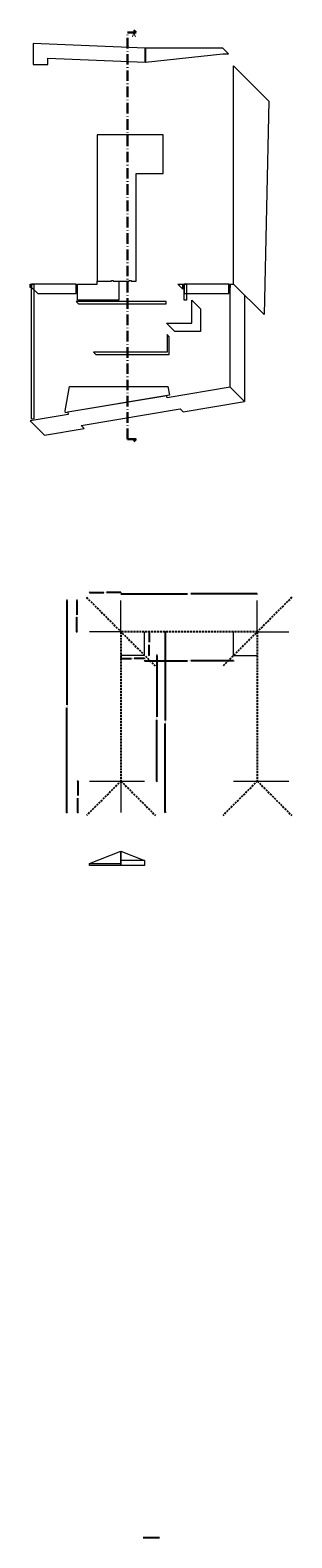
# Model space of a CAD drawing. Extents: x -182845 to 190135, y 592193 to 1171116.
# Drawn here: x -89803 to -89743, y 592193 to 592536 of the extents above; entities that cross this region are included whole.
import ezdxf

# ---------------------------------------------------------------- set-up
doc = ezdxf.new("R2010")
doc.units = 0
doc.header["$LTSCALE"] = 0.2
doc.header["$MEASUREMENT"] = 0
doc.linetypes.add('ACAD_ISO10W100', pattern=[18, 12, -3, 0, -3])
doc.linetypes.add('NASCOSTA', pattern=[0.375, 0.25, -0.125])
doc.layers.get('DEFPOINTS').update_dxf_attribs({"color": 254})
doc.layers.add('linea sezione', color=12, linetype='ACAD_ISO10W100', lineweight=30)
doc.layers.add('porte', color=1, linetype='Continuous', lineweight=13)
for name, color, linetype in [('PROIEZIONI', 9, 'Continuous'), ('PROIEZIONI3', 251, 'Continuous'), ('SCRITTE', 133, 'Continuous')]:
    doc.layers.add(name, color=color, linetype=linetype)
doc.styles.add('ROMANS', font='TIMES.TTF')
doc.styles.get("Standard").update_dxf_attribs({"font": 'GOTHIC.TTF'})
doc.dimstyles.new('Copia di Standard', dxfattribs={"dimtxt": 0.15, "dimasz": 0.12, "dimexe": 0.18, "dimexo": 0.0625, "dimgap": 0.09, "dimtad": 0, "dimzin": 0, "dimdsep": 46, "dimtxsty": 'Standard', "dimblk": 'OBLIQUE', "dimcen": 0.09, "dimse1": 1, "dimse2": 1, "dimclrd": 256, "dimclre": 250, "dimadec": 3, "dimazin": 0, "dimtfac": 1, "dimtofl": 0, "dimtmove": 0, "dimatfit": 3, "dimfxl": 1, "dimtolj": 1, "dimtzin": 0, "dimarcsym": 0})

# ---------------------------------------------------------------- blocks, each defined once
blk = doc.blocks.new('_Oblique')
at = {"color": 0, "linetype": 'ByBlock', "lineweight": -2}
blk.add_line((-0.5, -0.5), (0.5, 0.5), dxfattribs=at)
blk = doc.blocks.new('*D797')
at = {"layer": 'DEFPOINTS', "color": 0}
for p in [(-89792.01, 592405.91), (-89789.12, 592405.91), (-89789.12, 592398.78)]:
    blk.add_point(p, dxfattribs=at)
at = {"layer": 'porte', "lineweight": -2}
for p, q in [((-89792.01, 592405.91), (-89792.01, 592402.63)), ((-89792.01, 592398.78), (-89792.01, 592402.07))]:
    blk.add_line(p, q, dxfattribs=at)
at = {"layer": 'porte', "lineweight": -2, "xscale": 0.12, "yscale": 0.12, "zscale": 0.12}
for p, rotation in [((-89792.01, 592405.91), 90), ((-89792.01, 592398.78), 270)]:
    blk.add_blockref('_Oblique', p, dxfattribs=dict(at, rotation=rotation))
at = {"layer": 'porte', "color": 0, "insert": (-89792.01, 592402.35), "char_height": 0.15, "attachment_point": 5, "rotation": 90}
blk.add_mtext('\\A1;7.13', dxfattribs=at)
blk = doc.blocks.new('*D798')
at = {"layer": 'DEFPOINTS', "color": 0}
for p in [(-89781.99, 592407.71), (-89789.12, 592405.91), (-89781.99, 592405.91)]:
    blk.add_point(p, dxfattribs=at)
at = {"layer": 'porte', "lineweight": -2}
for p, q in [((-89789.12, 592407.71), (-89785.84, 592407.71)), ((-89781.99, 592407.71), (-89785.27, 592407.71))]:
    blk.add_line(p, q, dxfattribs=at)
at = {"layer": 'porte', "lineweight": -2, "xscale": 0.12, "yscale": 0.12, "zscale": 0.12, "rotation": 180}
blk.add_blockref('_Oblique', (-89789.12, 592407.71), dxfattribs=at)
at = {"layer": 'porte', "lineweight": -2, "xscale": 0.12, "yscale": 0.12, "zscale": 0.12}
blk.add_blockref('_Oblique', (-89781.99, 592407.71), dxfattribs=at)
at = {"layer": 'porte', "color": 0, "insert": (-89785.55, 592407.71), "char_height": 0.15, "attachment_point": 5}
blk.add_mtext('\\A1;7.12', dxfattribs=at)
blk = doc.blocks.new('*D799')
at = {"layer": 'DEFPOINTS', "color": 0}
for p in [(-89789.12, 592364.83), (-89791.76, 592357.71), (-89789.12, 592357.71)]:
    blk.add_point(p, dxfattribs=at)
at = {"layer": 'porte', "lineweight": -2}
for p, q in [((-89791.76, 592364.83), (-89791.76, 592361.55)), ((-89791.76, 592357.71), (-89791.76, 592360.99))]:
    blk.add_line(p, q, dxfattribs=at)
at = {"layer": 'porte', "lineweight": -2, "xscale": 0.12, "yscale": 0.12, "zscale": 0.12}
for p, rotation in [((-89791.76, 592364.83), 90), ((-89791.76, 592357.71), 270)]:
    blk.add_blockref('_Oblique', p, dxfattribs=dict(at, rotation=rotation))
at = {"layer": 'porte', "color": 0, "insert": (-89791.76, 592361.27), "char_height": 0.15, "attachment_point": 5, "rotation": 90}
blk.add_mtext('\\A1;7.12', dxfattribs=at)
blk = doc.blocks.new('*D800')
at = {"layer": 'DEFPOINTS', "color": 0}
for p in [(-89776.62, 592393.41), (-89773.87, 592393.41), (-89776.62, 592364.83)]:
    blk.add_point(p, dxfattribs=at)
at = {"layer": 'porte', "lineweight": -2}
for p, q in [((-89773.87, 592393.41), (-89773.87, 592379.46)), ((-89773.87, 592364.83), (-89773.87, 592378.78))]:
    blk.add_line(p, q, dxfattribs=at)
at = {"layer": 'porte', "lineweight": -2, "xscale": 0.12, "yscale": 0.12, "zscale": 0.12}
for p, rotation in [((-89773.87, 592393.41), 90), ((-89773.87, 592364.83), 270)]:
    blk.add_blockref('_Oblique', p, dxfattribs=dict(at, rotation=rotation))
at = {"layer": 'porte', "color": 0, "insert": (-89773.87, 592379.12), "char_height": 0.15, "attachment_point": 5, "rotation": 90}
blk.add_mtext('\\A1;28.58', dxfattribs=at)
blk = doc.blocks.new('*D801')
at = {"layer": 'DEFPOINTS', "color": 0}
for p in [(-89781.99, 592393.41), (-89776.62, 592393.41), (-89776.62, 592392.69)]:
    blk.add_point(p, dxfattribs=at)
at = {"layer": 'porte', "lineweight": -2}
for p, q in [((-89781.99, 592392.69), (-89779.59, 592392.69)), ((-89776.62, 592392.69), (-89779.02, 592392.69))]:
    blk.add_line(p, q, dxfattribs=at)
at = {"layer": 'porte', "lineweight": -2, "xscale": 0.12, "yscale": 0.12, "zscale": 0.12, "rotation": 180}
blk.add_blockref('_Oblique', (-89781.99, 592392.69), dxfattribs=at)
at = {"layer": 'porte', "lineweight": -2, "xscale": 0.12, "yscale": 0.12, "zscale": 0.12}
blk.add_blockref('_Oblique', (-89776.62, 592392.69), dxfattribs=at)
at = {"layer": 'porte', "color": 0, "insert": (-89779.3, 592392.69), "char_height": 0.15, "attachment_point": 5}
blk.add_mtext('\\A1;5.38', dxfattribs=at)
blk = doc.blocks.new('*D802')
at = {"layer": 'DEFPOINTS', "color": 0}
for p in [(-89776.62, 592398.78), (-89775.62, 592398.78), (-89776.62, 592393.41)]:
    blk.add_point(p, dxfattribs=at)
at = {"layer": 'porte', "lineweight": -2}
for p, q in [((-89775.62, 592398.78), (-89775.62, 592396.38)), ((-89775.62, 592393.41), (-89775.62, 592395.81))]:
    blk.add_line(p, q, dxfattribs=at)
at = {"layer": 'porte', "lineweight": -2, "xscale": 0.12, "yscale": 0.12, "zscale": 0.12}
for p, rotation in [((-89775.62, 592398.78), 90), ((-89775.62, 592393.41), 270)]:
    blk.add_blockref('_Oblique', p, dxfattribs=dict(at, rotation=rotation))
at = {"layer": 'porte', "color": 0, "insert": (-89775.62, 592396.1), "char_height": 0.15, "attachment_point": 5, "rotation": 90}
blk.add_mtext('\\A1;5.38', dxfattribs=at)
blk = doc.blocks.new('*D803')
at = {"layer": 'DEFPOINTS', "color": 0}
for p in [(-89776.62, 592393.41), (-89756.42, 592393.41), (-89756.42, 592392.17)]:
    blk.add_point(p, dxfattribs=at)
at = {"layer": 'porte', "lineweight": -2}
for p, q in [((-89776.62, 592392.17), (-89766.86, 592392.17)), ((-89756.42, 592392.17), (-89766.17, 592392.17))]:
    blk.add_line(p, q, dxfattribs=at)
at = {"layer": 'porte', "lineweight": -2, "xscale": 0.12, "yscale": 0.12, "zscale": 0.12, "rotation": 180}
blk.add_blockref('_Oblique', (-89776.62, 592392.17), dxfattribs=at)
at = {"layer": 'porte', "lineweight": -2, "xscale": 0.12, "yscale": 0.12, "zscale": 0.12}
blk.add_blockref('_Oblique', (-89756.42, 592392.17), dxfattribs=at)
at = {"layer": 'porte', "color": 0, "insert": (-89766.52, 592392.17), "char_height": 0.15, "attachment_point": 5}
blk.add_mtext('\\A1;20.20', dxfattribs=at)
blk = doc.blocks.new('*D804')
at = {"layer": 'DEFPOINTS', "color": 0}
for p in [(-89751.04, 592407.43), (-89781.99, 592405.91), (-89751.04, 592405.91)]:
    blk.add_point(p, dxfattribs=at)
at = {"layer": 'porte', "lineweight": -2}
for p, q in [((-89781.99, 592407.43), (-89766.86, 592407.43)), ((-89751.04, 592407.43), (-89766.17, 592407.43))]:
    blk.add_line(p, q, dxfattribs=at)
at = {"layer": 'porte', "lineweight": -2, "xscale": 0.12, "yscale": 0.12, "zscale": 0.12, "rotation": 180}
blk.add_blockref('_Oblique', (-89781.99, 592407.43), dxfattribs=at)
at = {"layer": 'porte', "lineweight": -2, "xscale": 0.12, "yscale": 0.12, "zscale": 0.12}
blk.add_blockref('_Oblique', (-89751.04, 592407.43), dxfattribs=at)
at = {"layer": 'porte', "color": 0, "insert": (-89766.52, 592407.43), "char_height": 0.15, "attachment_point": 5}
blk.add_mtext('\\A1;30.95', dxfattribs=at)
blk = doc.blocks.new('*D805')
at = {"layer": 'DEFPOINTS', "color": 0}
for p in [(-89789.12, 592405.91), (-89794.26, 592357.71), (-89789.12, 592357.71)]:
    blk.add_point(p, dxfattribs=at)
at = {"layer": 'porte', "lineweight": -2}
for p, q in [((-89794.26, 592405.91), (-89794.26, 592382.15)), ((-89794.26, 592357.71), (-89794.26, 592381.46))]:
    blk.add_line(p, q, dxfattribs=at)
at = {"layer": 'porte', "lineweight": -2, "xscale": 0.12, "yscale": 0.12, "zscale": 0.12}
for p, rotation in [((-89794.26, 592405.91), 90), ((-89794.26, 592357.71), 270)]:
    blk.add_blockref('_Oblique', p, dxfattribs=dict(at, rotation=rotation))
at = {"layer": 'porte', "color": 0, "insert": (-89794.26, 592381.81), "char_height": 0.15, "attachment_point": 5, "rotation": 90}
blk.add_mtext('\\A1;48.20', dxfattribs=at)
blk = doc.blocks.new('*D806')
at = {"layer": 'DEFPOINTS', "color": 0}
for p in [(-89776.62, 592398.78), (-89771.92, 592398.78), (-89776.62, 592357.71)]:
    blk.add_point(p, dxfattribs=at)
at = {"layer": 'porte', "lineweight": -2}
for p, q in [((-89771.92, 592398.78), (-89771.92, 592378.59)), ((-89771.92, 592357.71), (-89771.92, 592377.9))]:
    blk.add_line(p, q, dxfattribs=at)
at = {"layer": 'porte', "lineweight": -2, "xscale": 0.12, "yscale": 0.12, "zscale": 0.12}
for p, rotation in [((-89771.92, 592398.78), 90), ((-89771.92, 592357.71), 270)]:
    blk.add_blockref('_Oblique', p, dxfattribs=dict(at, rotation=rotation))
at = {"layer": 'porte', "color": 0, "insert": (-89771.92, 592378.25), "char_height": 0.15, "attachment_point": 5, "rotation": 90}
blk.add_mtext('\\A1;41.07', dxfattribs=at)

msp = doc.modelspace()

# ---------------------------------------------------------------- linework, layer by layer
at = {"layer": 'linea sezione'}
msp.add_lwpolyline([(-89779.093, 592441.999), (-89778.527, 592442.565), (-89780.527, 592442.565), (-89780.527, 592534.939), (-89778.527, 592534.939), (-89779.093, 592535.505)], dxfattribs=at)
at = {"layer": 'porte'}
for p, q in [((-89781.991, 592398.783), (-89781.991, 592405.909)), ((-89751.042, 592398.783), (-89751.042, 592405.908)), ((-89781.991, 592398.783), (-89789.116, 592398.783)), ((-89776.616, 592393.408), (-89776.616, 592398.783)), ((-89756.417, 592393.408), (-89756.417, 592398.783)), ((-89751.042, 592398.783), (-89743.917, 592398.783)), ((-89776.616, 592393.408), (-89781.991, 592393.408)), ((-89756.417, 592393.408), (-89751.042, 592393.408)), ((-89789.117, 592364.833), (-89776.616, 592364.833)), ((-89781.991, 592364.833), (-89781.991, 592357.709)), ((-89756.417, 592364.833), (-89743.917, 592364.833)), ((-89789.116, 592346.096), (-89781.991, 592346.096)), ((-89776.616, 592346.778), (-89781.991, 592346.778))]:
    msp.add_line(p, q, dxfattribs=at)
for points in [[(-89798.599, 592527.704), (-89798.599, 592529.156), (-89776.467, 592528.227), (-89776.467, 592531.431), (-89789.179, 592531.941), (-89801.89, 592532.451), (-89801.89, 592527.704)], [(-89776.455, 592528.228), (-89758.896, 592530.099), (-89757.566, 592530.099), (-89758.898, 592531.43), (-89776.455, 592531.43)], [(-89756.428, 592527.363), (-89748.432, 592519.368), (-89749.504, 592470.856), (-89756.428, 592477.774)], [(-89778.576, 592502.921), (-89772.41, 592502.921), (-89772.41, 592511.722), (-89787.378, 592511.722), (-89787.378, 592478.494), (-89784.151, 592478.494), (-89784.151, 592478.644), (-89783.739, 592478.644), (-89783.739, 592478.494), (-89780.101, 592478.494), (-89780.101, 592478.644), (-89779.689, 592478.644), (-89779.689, 592478.494), (-89778.576, 592478.494)], [(-89802.59, 592477.772), (-89802.302, 592477.772), (-89802.302, 592477.045), (-89802.59, 592477.045)], [(-89802.289, 592477.042), (-89800.89, 592475.643), (-89792.151, 592475.643), (-89792.151, 592477.772), (-89802.29, 592477.772)], [(-89801.771, 592477.771), (-89801.771, 592447.167), (-89802.29, 592447.078), (-89802.289, 592477.771)], [(-89791.839, 592477.772), (-89787.378, 592477.772), (-89787.378, 592478.482), (-89784.139, 592478.482), (-89784.139, 592478.632), (-89783.751, 592478.632), (-89783.751, 592478.482), (-89782.444, 592478.482), (-89782.444, 592474.145), (-89791.839, 592474.145)], [(-89769.118, 592477.771), (-89767.951, 592477.771), (-89767.951, 592476.605)], [(-89767.939, 592477.772), (-89767.651, 592477.772), (-89767.651, 592477.044), (-89767.939, 592477.044)], [(-89767.639, 592477.771), (-89767.121, 592477.771), (-89767.121, 592474.145), (-89767.639, 592474.145)], [(-89767.639, 592477.771), (-89767.639, 592475.643), (-89757.501, 592475.643), (-89757.501, 592477.771)], [(-89757.489, 592477.772), (-89757.201, 592477.772), (-89757.201, 592477.045), (-89757.489, 592477.045)], [(-89757.189, 592477.771), (-89756.436, 592477.766), (-89753.921, 592475.25), (-89753.921, 592451.107), (-89757.19, 592454.376)], [(-89792.131, 592473.833), (-89791.613, 592473.315), (-89771.701, 592473.315), (-89771.701, 592473.833)], [(-89765.889, 592474.125), (-89763.955, 592472.19), (-89763.955, 592466.999), (-89769.747, 592466.999), (-89771.681, 592468.933), (-89765.889, 592468.933)], [(-89788.231, 592462.331), (-89787.713, 592461.813), (-89771.021, 592461.813), (-89771.021, 592465.804), (-89771.54, 592466.323), (-89771.54, 592462.331)], [(-89802.583, 592446.714), (-89799.313, 592443.444), (-89790.331, 592444.958), (-89790.996, 592445.624), (-89768.537, 592449.411), (-89767.872, 592448.745), (-89753.927, 592451.097), (-89757.198, 592454.367), (-89771.509, 592451.939), (-89771.592, 592452.433), (-89794.024, 592448.651), (-89793.943, 592448.176)]]:
    msp.add_lwpolyline(points, close=True, dxfattribs=at)
for points in [[(-89794.032, 592448.661), (-89794.612, 592448.565), (-89794.687, 592449.013), (-89793.683, 592454.533), (-89771.344, 592454.533), (-89771.008, 592452.542), (-89794.031, 592448.661)], [(-89789.116, 592345.678), (-89789.116, 592346.096), (-89781.991, 592348.874), (-89781.991, 592345.678), (-89789.116, 592345.678)], [(-89781.991, 592348.874), (-89776.616, 592346.778), (-89776.616, 592345.678), (-89781.991, 592345.678), (-89781.991, 592348.874)]]:
    msp.add_lwpolyline(points, dxfattribs=at)
at = {"layer": 'PROIEZIONI'}
msp.add_line((-89773.233, 592192.847), (-89776.943, 592192.847), dxfattribs=at)
at = {"layer": 'PROIEZIONI3', "linetype": 'NASCOSTA', "ltscale": 9}
for p, q in [((-89789.816, 592406.608), (-89774.166, 592390.958)), ((-89743.217, 592406.608), (-89758.867, 592390.958)), ((-89751.042, 592398.783), (-89781.991, 592398.783)), ((-89781.991, 592398.783), (-89781.991, 592364.833)), ((-89751.042, 592398.783), (-89751.042, 592364.833)), ((-89781.991, 592364.833), (-89789.816, 592357.008)), ((-89781.991, 592364.833), (-89774.167, 592357.008)), ((-89751.042, 592364.833), (-89758.866, 592357.008)), ((-89751.042, 592364.833), (-89743.217, 592357.008))]:
    msp.add_line(p, q, dxfattribs=at)

# ---------------------------------------------------------------- texts
at = {"layer": 'SCRITTE', "char_height": 1, "width": 26.2, "attachment_point": 1, "rotation": 359.99958, "style": 'ROMANS'}
for insert in [(-89779.512, 592534.955), (-89779.413, 592534.955)]:
    msp.add_mtext('A', dxfattribs=dict(at, insert=insert))

# ---------------------------------------------------------------- dimensions: what is measured, and where the dimension line sits
at = {"layer": 'porte'}
for base, p1, p2, picture, middle in [((-89781.9914, 592407.7145), (-89789.1163, 592405.9084), (-89781.9914, 592405.9083), '*D798', (-89785.5538, 592407.7145)), ((-89751.042, 592407.426), (-89781.991, 592405.909), (-89751.042, 592405.908), '*D804', (-89766.517, 592407.426)), ((-89776.6163, 592392.688), (-89781.9914, 592393.4084), (-89776.6163, 592393.4083), '*D801', (-89779.3038, 592392.688)), ((-89756.417, 592392.166), (-89776.616, 592393.408), (-89756.417, 592393.408), '*D803', (-89766.517, 592392.166))]:
    dim = msp.add_linear_dim(base=base, p1=p1, p2=p2, dimstyle='Copia di Standard', dxfattribs=at)
    dim.commit()
    dim.dimension.update_dxf_attribs({"geometry": picture, "text_midpoint": middle})
for base, p1, p2, picture, middle in [((-89794.264, 592357.709), (-89789.116, 592405.909), (-89789.116, 592357.709), '*D805', (-89794.264, 592381.809)), ((-89792.013, 592405.909), (-89789.116, 592398.783), (-89789.116, 592405.909), '*D797', (-89792.013, 592402.346)), ((-89775.6239, 592398.7834), (-89776.6163, 592393.4083), (-89776.6163, 592398.7834), '*D802', (-89775.6239, 592396.0958)), ((-89771.916, 592398.783), (-89776.616, 592357.709), (-89776.616, 592398.783), '*D806', (-89771.916, 592378.246)), ((-89773.8671, 592393.4083), (-89776.6164, 592364.8327), (-89776.6163, 592393.4083), '*D800', (-89773.8671, 592379.1205)), ((-89791.758, 592357.709), (-89789.117, 592364.833), (-89789.116, 592357.709), '*D799', (-89791.758, 592361.271))]:
    dim = msp.add_linear_dim(base=base, p1=p1, p2=p2, angle=90, dimstyle='Copia di Standard', dxfattribs=at)
    dim.commit()
    dim.dimension.update_dxf_attribs({"geometry": picture, "text_midpoint": middle})

doc.saveas('drawing.dxf')
